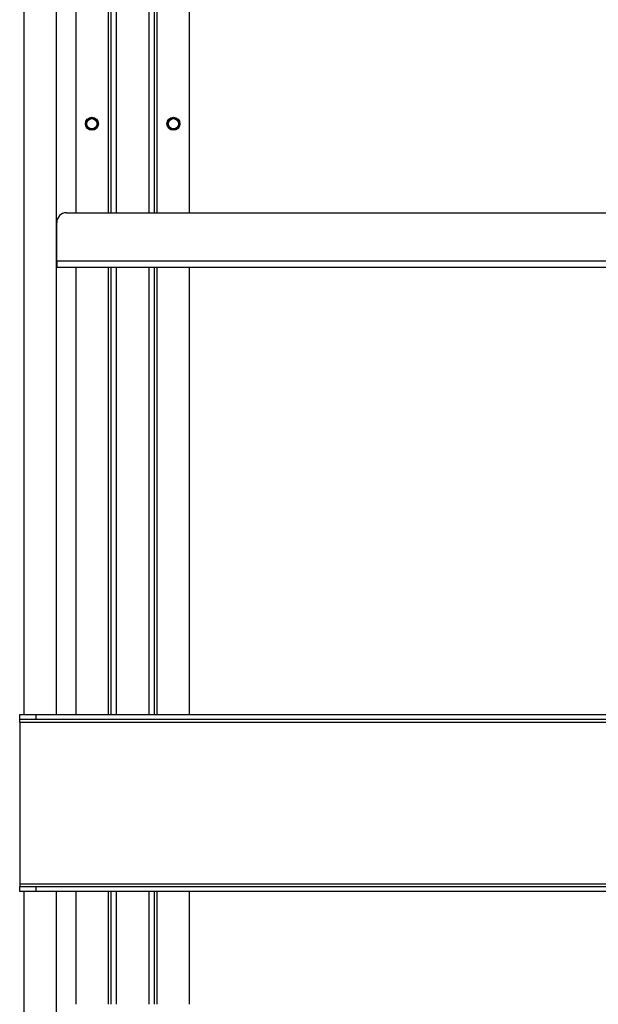
# Model space of a CAD drawing. Extents: x -260 to 40, y -63 to 176.
# Drawn here: x -160 to -153, y -40 to -28 of the extents above; entities that cross this region are included whole.
import ezdxf

# ---------------------------------------------------------------- set-up
doc = ezdxf.new("R2010")
doc.units = 0
doc.header["$MEASUREMENT"] = 0
doc.layers.add('TFR-TRI', color=7, linetype='CONTINUOUS')

msp = doc.modelspace()

# ---------------------------------------------------------------- linework, layer by layer
at = {"layer": 'TFR-TRI', "color": 155, "linetype": 'CONTINUOUS'}
for p, q in [((-159.565, -36.534), (-159.565, -19.384)), ((-159.171, -36.534), (-159.171, -19.385)), ((-159.565, -55.841), (-159.565, -38.691)), ((-159.171, -55.84), (-159.171, -38.691))]:
    msp.add_line(p, q, dxfattribs=at)
at = {"layer": 'TFR-TRI', "color": 215, "linetype": 'CONTINUOUS'}
for p, q in [((-158.938, -20.388), (-158.938, -30.428)), ((-158.545, -20.388), (-158.545, -30.428)), ((-158.513, -20.388), (-158.513, -30.428)), ((-158.442, -30.428), (-158.442, -20.388)), ((-158.049, -20.388), (-158.049, -30.428)), ((-157.978, -30.428), (-157.978, -21.463)), ((-157.946, -30.428), (-157.946, -21.485)), ((-157.553, -30.428), (-157.553, -21.511)), ((-158.938, -31.089), (-158.938, -36.534)), ((-158.545, -31.089), (-158.545, -36.534)), ((-158.513, -31.089), (-158.513, -36.534)), ((-158.442, -36.534), (-158.442, -31.089)), ((-158.049, -31.089), (-158.049, -36.534)), ((-157.978, -36.534), (-157.978, -31.089)), ((-157.946, -36.534), (-157.946, -31.089)), ((-157.553, -36.534), (-157.553, -31.089)), ((-158.938, -38.691), (-158.938, -40.063)), ((-158.545, -38.691), (-158.545, -40.063)), ((-158.513, -38.691), (-158.513, -40.063)), ((-158.442, -40.063), (-158.442, -38.691)), ((-158.049, -38.691), (-158.049, -40.063)), ((-157.978, -40.063), (-157.978, -38.691)), ((-157.946, -40.063), (-157.946, -38.691)), ((-157.553, -40.063), (-157.553, -38.691))]:
    msp.add_line(p, q, dxfattribs=at)
at = {"layer": 'TFR-TRI', "color": 213, "linetype": 'CONTINUOUS'}
for p, q in [((-159.052, -30.428), (-142.453, -30.428)), ((-159.17, -31.018), (-159.17, -30.546)), ((-142.354, -31.018), (-159.17, -31.018)), ((-159.17, -31.018), (-159.17, -31.068)), ((-159.17, -31.068), (-159.17, -31.089)), ((-159.17, -31.089), (-142.354, -31.089))]:
    msp.add_line(p, q, dxfattribs=at)
at = {"layer": 'TFR-TRI', "color": 27, "linetype": 'CONTINUOUS'}
for p, q in [((-159.621, -36.534), (-159.424, -36.534)), ((-159.621, -36.597), (-159.621, -36.534)), ((-159.424, -36.534), (-142.101, -36.534)), ((-159.424, -36.534), (-159.424, -36.597)), ((-159.424, -36.597), (-159.621, -36.597)), ((-159.621, -36.606), (-159.621, -36.597)), ((-159.621, -36.628), (-159.621, -36.606)), ((-159.621, -36.628), (-141.904, -36.628)), ((-159.621, -36.628), (-159.621, -38.597)), ((-142.101, -36.597), (-159.424, -36.597)), ((-159.621, -38.597), (-141.904, -38.597)), ((-159.621, -38.597), (-159.621, -38.619)), ((-159.621, -38.619), (-159.621, -38.628)), ((-159.621, -38.628), (-159.424, -38.628)), ((-159.621, -38.691), (-159.621, -38.628)), ((-159.424, -38.691), (-159.621, -38.691)), ((-159.424, -38.628), (-142.101, -38.628)), ((-159.424, -38.628), (-159.424, -38.691)), ((-142.101, -38.691), (-159.424, -38.691))]:
    msp.add_line(p, q, dxfattribs=at)
at = {"layer": 'TFR-TRI', "color": 215, "linetype": 'CONTINUOUS'}
for centre in [(-158.742, -29.345), (-157.749, -29.345)]:
    msp.add_circle(centre, 0.0787, dxfattribs=at)
at = {"layer": 'TFR-TRI', "color": 83, "linetype": 'CONTINUOUS'}
for centre in [(-158.742, -29.345), (-157.749, -29.345)]:
    msp.add_circle(centre, 0.068, dxfattribs=at)
at = {"layer": 'TFR-TRI', "color": 3, "linetype": 'CONTINUOUS'}
for centre in [(-158.742, -29.345), (-157.749, -29.345)]:
    msp.add_circle(centre, 0.0625, dxfattribs=at)
at = {"layer": 'TFR-TRI', "color": 213, "linetype": 'CONTINUOUS'}
for centre, radius, start, end in [((-159.052, -30.546), 0.118, 90, 180), ((-159.17, -31.018), 0.0315, 267.6713, 270)]:
    msp.add_arc(centre, radius, start, end, dxfattribs=at)

doc.saveas('drawing.dxf')
